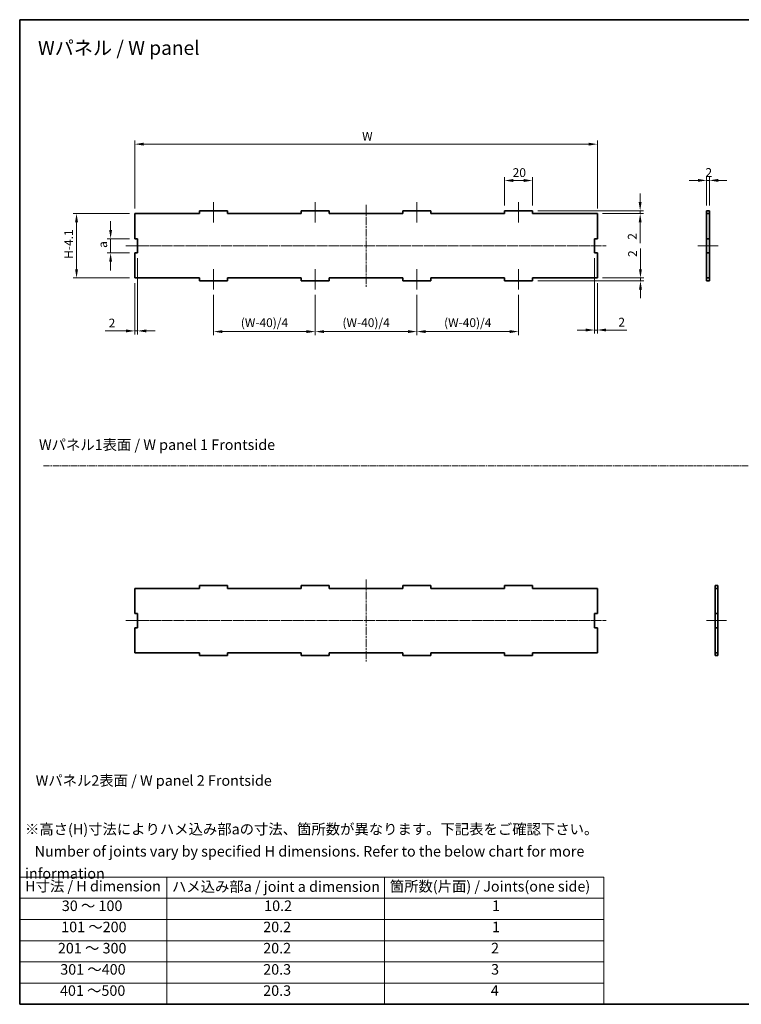
# Model space of a CAD drawing. Units: millimetres. Extents: x 0 to 4341, y 0 to 984.
# Drawn here: x 2962 to 3477, y 0 to 703 of the extents above; entities that cross this region are included whole.
import ezdxf

# ---------------------------------------------------------------- set-up
doc = ezdxf.new("R2010")
doc.units = ezdxf.units.MM
doc.linetypes.add('CHAIN', pattern=[0.3543, 0.2362, -0.0295, 0.0591, -0.0295])
doc.layers.get('Defpoints').update_dxf_attribs({"lineweight": 25})
for name, color, linetype, lineweight in [('Border (ISO)', 7, 'Continuous', 35), ('Dimension (ISO)', 7, 'Continuous', 18), ('Sketch Geometry (ISO)', 7, 'Continuous', 18), ('Symbol (ISO)', 7, 'Continuous', 18), ('Visible (ISO)', 7, 'Continuous', 35)]:
    doc.layers.add(name, color=color, linetype=linetype, lineweight=lineweight)
doc.layers.add('Centerline (ISO)', color=7, linetype='Continuous', lineweight=18, true_color=0x80ffff)
doc.styles.add('Note Text (TK)', font='txt')
doc.styles.add('Note Text (TK3)', font='txt')
doc.dimstyles.new('Default - Method 1b (TK)', dxfattribs={"dimtxt": 2.5, "dimasz": 2.5, "dimexe": 1, "dimexo": 1.5, "dimgap": 1, "dimtad": 1, "dimtoh": 1, "dimrnd": 1e-08, "dimdsep": 46, "dimtxsty": 'Note Text (TK)', "dimcen": 0.09, "dimdle": 5, "dimclrd": 100, "dimclre": 100, "dimclrt": 7, "dimadec": 1, "dimazin": 1, "dimtfac": 1, "dimtmove": 0, "dimatfit": 3, "dimfxl": 0, "dimtolj": 1, "dimlwd": -1, "dimlwe": -1, "dimarcsym": 0})

# ---------------------------------------------------------------- blocks, each defined once
blk = doc.blocks.new('図面枠 tk図枠')
at = {"layer": 'Border (ISO)'}
for p, q in [((14.5, 289), (405.5, 289)), ((14.5, 289), (14.5, 8)), ((405.5, 289), (405.5, 8)), ((14.5, 8), (405.5, 8))]:
    blk.add_line(p, q, dxfattribs=at)
blk = doc.blocks.new('*D55')
at = {"layer": 'Defpoints', "color": 0, "transparency": 16777216}
for p in [(3374.57, 613.7), (3044.57, 564.11), (3374.57, 564.11)]:
    blk.add_point(p, dxfattribs=at)
at = {"layer": 'Dimension (ISO)', "color": 100, "transparency": 16777216}
for p, q in [((3044.57, 567.86), (3044.57, 616.2)), ((3050.82, 613.7), (3368.32, 613.7)), ((3374.57, 567.86), (3374.57, 616.2))]:
    blk.add_line(p, q, dxfattribs=at)
for points in [[(3050.82, 614.74), (3050.82, 612.66), (3044.57, 613.7)], [(3368.32, 614.74), (3368.32, 612.66), (3374.57, 613.7)]]:
    blk.add_solid(points, dxfattribs=at)
at = {"layer": 'Dimension (ISO)', "color": 7, "transparency": 16777216, "insert": (3204.85, 619.33), "char_height": 6.25, "attachment_point": 4, "style": 'Note Text (TK)'}
blk.add_mtext('\\A1; \\fＭＳ Ｐゴシック|b0|i0;W', dxfattribs=at)
blk = doc.blocks.new('*D56')
at = {"layer": 'Defpoints', "color": 0, "transparency": 16777216}
for p in [(3003.04, 564.11), (3044.57, 564.11), (3044.57, 518.21)]:
    blk.add_point(p, dxfattribs=at)
at = {"layer": 'Dimension (ISO)', "color": 100, "transparency": 16777216}
for p, q in [((3040.82, 564.11), (3000.54, 564.11)), ((3003.04, 524.46), (3003.04, 557.86)), ((3040.82, 518.21), (3000.54, 518.21))]:
    blk.add_line(p, q, dxfattribs=at)
for points in [[(3002, 557.86), (3004.09, 557.86), (3003.04, 564.11)], [(3002, 524.46), (3004.09, 524.46), (3003.04, 518.21)]]:
    blk.add_solid(points, dxfattribs=at)
at = {"layer": 'Dimension (ISO)', "color": 7, "transparency": 16777216, "insert": (2997.42, 529.98), "char_height": 6.25, "attachment_point": 4, "rotation": 90, "style": 'Note Text (TK)'}
blk.add_mtext('\\A1; \\fＭＳ Ｐゴシック|b0|i0;H-4.1', dxfattribs=at)
blk = doc.blocks.new('テーブル3')
at = {"layer": 'Symbol (ISO)'}
for p, q in [((14.5, 44.29), (181.14, 44.29)), ((14.5, 44.29), (14.5, 38.25)), ((56.5, 44.29), (56.5, 38.25)), ((118.63, 44.29), (118.63, 38.25)), ((181.14, 44.29), (181.14, 38.25)), ((14.5, 38.25), (181.14, 38.25)), ((14.5, 38.25), (14.5, 8)), ((56.5, 38.25), (56.5, 8)), ((118.63, 38.25), (118.63, 8)), ((181.14, 38.25), (181.14, 8)), ((14.5, 32.2), (181.14, 32.2)), ((14.5, 26.15), (181.14, 26.15)), ((14.5, 20.1), (181.14, 20.1)), ((14.5, 14.05), (181.14, 14.05)), ((14.5, 8), (181.14, 8))]:
    blk.add_line(p, q, dxfattribs=at)
at = {"layer": 'Symbol (ISO)', "color": 7, "char_height": 3, "attachment_point": 7, "style": 'Note Text (TK3)'}
for s, insert in [('H寸法 / H dimension', (16.05, 39.28)), ('ハメ込み部a / joint a dimension', (57.95, 39.16)), ('箇所数(片面) / Joints(one side)', (120.1, 39.23)), ('30 ～ 100', (26.52, 33.68)), ('10.2', (84.26, 33.69)), ('1', (149.28, 33.7)), ('101 ～200', (26.35, 27.64)), ('20.2', (83.99, 27.64)), ('1', (149.28, 27.65)), ('201 ～ 300', (25.4, 21.58)), ('20.2', (83.99, 21.59)), ('2', (149.01, 21.61)), ('301 ～400', (26.08, 15.53)), ('20.3', (83.99, 15.53)), ('3', (149.01, 15.54)), ('401 ～500', (26, 9.48)), ('20.3', (83.99, 9.48)), ('4', (148.94, 9.51))]:
    blk.add_mtext(s, dxfattribs=dict(at, insert=insert))
blk = doc.blocks.new('*D57')
at = {"layer": 'Defpoints', "color": 0, "transparency": 16777216}
for p in [(3328.32, 587.76), (3308.32, 566.11), (3328.32, 566.11)]:
    blk.add_point(p, dxfattribs=at)
at = {"layer": 'Dimension (ISO)', "color": 100, "transparency": 16777216}
for p, q in [((3308.32, 569.86), (3308.32, 590.26)), ((3328.32, 569.86), (3328.32, 590.26)), ((3314.57, 587.76), (3322.07, 587.76))]:
    blk.add_line(p, q, dxfattribs=at)
for points in [[(3314.57, 588.81), (3314.57, 586.72), (3308.32, 587.76)], [(3322.07, 588.81), (3322.07, 586.72), (3328.32, 587.76)]]:
    blk.add_solid(points, dxfattribs=at)
at = {"layer": 'Dimension (ISO)', "color": 7, "transparency": 16777216, "insert": (3314.17, 593.39), "char_height": 6.25, "attachment_point": 4, "style": 'Note Text (TK)'}
blk.add_mtext('\\A1;20', dxfattribs=at)
blk = doc.blocks.new('*D58')
at = {"layer": 'Defpoints', "color": 0, "transparency": 16777216}
for p in [(3454.51, 587.84), (3452.51, 566.11), (3454.51, 566.11)]:
    blk.add_point(p, dxfattribs=at)
at = {"layer": 'Dimension (ISO)', "color": 100, "transparency": 16777216}
for p, q in [((3452.51, 569.86), (3452.51, 590.34)), ((3454.51, 569.86), (3454.51, 590.34)), ((3446.26, 587.84), (3440.01, 587.84)), ((3452.51, 587.84), (3454.51, 587.84)), ((3460.76, 587.84), (3467.01, 587.84))]:
    blk.add_line(p, q, dxfattribs=at)
for points in [[(3446.26, 588.88), (3446.26, 586.8), (3452.51, 587.84)], [(3460.76, 588.88), (3460.76, 586.8), (3454.51, 587.84)]]:
    blk.add_solid(points, dxfattribs=at)
at = {"layer": 'Dimension (ISO)', "color": 7, "transparency": 16777216, "insert": (3451.69, 593.47), "char_height": 6.25, "attachment_point": 4, "style": 'Note Text (TK)'}
blk.add_mtext('\\A1;2', dxfattribs=at)
blk = doc.blocks.new('*D59')
at = {"layer": 'Defpoints', "color": 0, "transparency": 16777216}
for p in [(3328.32, 566.11), (3374.57, 564.11), (3405.1, 564.11)]:
    blk.add_point(p, dxfattribs=at)
at = {"layer": 'Dimension (ISO)', "color": 100, "transparency": 16777216}
for p, q in [((3405.1, 572.36), (3405.1, 578.61)), ((3332.07, 566.11), (3407.6, 566.11)), ((3378.32, 564.11), (3407.6, 564.11)), ((3405.1, 566.11), (3405.1, 564.11)), ((3405.1, 557.86), (3405.1, 542.99))]:
    blk.add_line(p, q, dxfattribs=at)
for points in [[(3404.06, 572.36), (3406.14, 572.36), (3405.1, 566.11)], [(3404.06, 557.86), (3406.14, 557.86), (3405.1, 564.11)]]:
    blk.add_solid(points, dxfattribs=at)
at = {"layer": 'Dimension (ISO)', "color": 7, "transparency": 16777216, "insert": (3399.47, 545.49), "char_height": 6.25, "attachment_point": 4, "rotation": 90, "style": 'Note Text (TK)'}
blk.add_mtext('\\A1;2', dxfattribs=at)
blk = doc.blocks.new('*D60')
at = {"layer": 'Defpoints', "color": 0, "transparency": 16777216}
for p in [(3328.32, 516.21), (3374.57, 518.21), (3405.32, 518.21)]:
    blk.add_point(p, dxfattribs=at)
at = {"layer": 'Dimension (ISO)', "color": 100, "transparency": 16777216}
for p, q in [((3405.32, 524.46), (3405.32, 539.33)), ((3332.07, 516.21), (3407.82, 516.21)), ((3378.32, 518.21), (3407.82, 518.21)), ((3405.32, 516.21), (3405.32, 518.21)), ((3405.32, 509.96), (3405.32, 503.71))]:
    blk.add_line(p, q, dxfattribs=at)
for points in [[(3404.28, 524.46), (3406.36, 524.46), (3405.32, 518.21)], [(3404.28, 509.96), (3406.36, 509.96), (3405.32, 516.21)]]:
    blk.add_solid(points, dxfattribs=at)
at = {"layer": 'Dimension (ISO)', "color": 7, "transparency": 16777216, "insert": (3399.7, 533.21), "char_height": 6.25, "attachment_point": 4, "rotation": 90, "style": 'Note Text (TK)'}
blk.add_mtext('\\A1;2', dxfattribs=at)
blk = doc.blocks.new('*D61')
at = {"layer": 'Defpoints', "color": 0, "transparency": 16777216}
for p in [(3027.36, 546.26), (3044.57, 546.26), (3044.57, 536.06)]:
    blk.add_point(p, dxfattribs=at)
at = {"layer": 'Dimension (ISO)', "color": 100, "transparency": 16777216}
for p, q in [((3027.36, 552.51), (3027.36, 558.76)), ((3040.82, 546.26), (3024.86, 546.26)), ((3027.36, 536.06), (3027.36, 546.26)), ((3040.82, 536.06), (3024.86, 536.06)), ((3027.36, 529.81), (3027.36, 523.56))]:
    blk.add_line(p, q, dxfattribs=at)
for points in [[(3026.32, 552.51), (3028.4, 552.51), (3027.36, 546.26)], [(3026.32, 529.81), (3028.4, 529.81), (3027.36, 536.06)]]:
    blk.add_solid(points, dxfattribs=at)
at = {"layer": 'Dimension (ISO)', "color": 7, "transparency": 16777216, "insert": (3021.74, 537.77), "char_height": 6.25, "attachment_point": 4, "rotation": 90, "style": 'Note Text (TK)'}
blk.add_mtext('\\A1; \\fＭＳ Ｐゴシック|b0|i0;a', dxfattribs=at)
blk = doc.blocks.new('*D62')
at = {"layer": 'Defpoints', "color": 0, "transparency": 16777216}
for p in [(3046.57, 536.06), (3044.57, 518.21), (3044.57, 480.44)]:
    blk.add_point(p, dxfattribs=at)
at = {"layer": 'Dimension (ISO)', "color": 100, "transparency": 16777216}
for p, q in [((3046.57, 532.31), (3046.57, 477.94)), ((3044.57, 514.46), (3044.57, 477.94)), ((3038.32, 480.44), (3023.45, 480.44)), ((3046.57, 480.44), (3044.57, 480.44)), ((3052.82, 480.44), (3059.07, 480.44))]:
    blk.add_line(p, q, dxfattribs=at)
for points in [[(3038.32, 481.49), (3038.32, 479.4), (3044.57, 480.44)], [(3052.82, 481.49), (3052.82, 479.4), (3046.57, 480.44)]]:
    blk.add_solid(points, dxfattribs=at)
at = {"layer": 'Dimension (ISO)', "color": 7, "transparency": 16777216, "insert": (3025.95, 486.07), "char_height": 6.25, "attachment_point": 4, "style": 'Note Text (TK)'}
blk.add_mtext('\\A1;2', dxfattribs=at)
blk = doc.blocks.new('*D63')
at = {"layer": 'Defpoints', "color": 0, "transparency": 16777216}
for p in [(3372.57, 536.06), (3374.57, 518.21), (3374.57, 481.09)]:
    blk.add_point(p, dxfattribs=at)
at = {"layer": 'Dimension (ISO)', "color": 100, "transparency": 16777216}
for p, q in [((3372.57, 532.31), (3372.57, 478.59)), ((3374.57, 514.46), (3374.57, 478.59)), ((3366.32, 481.09), (3360.07, 481.09)), ((3372.57, 481.09), (3374.57, 481.09)), ((3380.82, 481.09), (3395.7, 481.09))]:
    blk.add_line(p, q, dxfattribs=at)
for points in [[(3366.32, 482.13), (3366.32, 480.05), (3372.57, 481.09)], [(3380.82, 482.13), (3380.82, 480.05), (3374.57, 481.09)]]:
    blk.add_solid(points, dxfattribs=at)
at = {"layer": 'Dimension (ISO)', "color": 7, "transparency": 16777216, "insert": (3389.57, 486.72), "char_height": 6.25, "attachment_point": 4, "style": 'Note Text (TK)'}
blk.add_mtext('\\A1;2', dxfattribs=at)
blk = doc.blocks.new('*D64')
at = {"layer": 'Defpoints', "color": 0, "transparency": 16777216}
for p in [(3100.82, 509.96), (3173.32, 509.96), (3173.32, 479.96)]:
    blk.add_point(p, dxfattribs=at)
at = {"layer": 'Dimension (ISO)', "color": 100, "transparency": 16777216}
for p, q in [((3100.82, 506.21), (3100.82, 477.46)), ((3173.32, 506.21), (3173.32, 477.46)), ((3107.07, 479.96), (3167.07, 479.96))]:
    blk.add_line(p, q, dxfattribs=at)
for points in [[(3107.07, 481), (3107.07, 478.92), (3100.82, 479.96)], [(3167.07, 481), (3167.07, 478.92), (3173.32, 479.96)]]:
    blk.add_solid(points, dxfattribs=at)
at = {"layer": 'Dimension (ISO)', "color": 7, "transparency": 16777216, "insert": (3118.32, 486.33), "char_height": 6.25, "attachment_point": 4, "style": 'Note Text (TK)'}
blk.add_mtext('\\A1; \\fＭＳ Ｐゴシック|b0|i0;(W-40)/4', dxfattribs=at)
blk = doc.blocks.new('*D65')
at = {"layer": 'Defpoints', "color": 0, "transparency": 16777216}
for p in [(3173.32, 509.96), (3245.82, 509.96), (3245.82, 479.96)]:
    blk.add_point(p, dxfattribs=at)
at = {"layer": 'Dimension (ISO)', "color": 100, "transparency": 16777216}
for p, q in [((3173.32, 506.21), (3173.32, 477.46)), ((3245.82, 506.21), (3245.82, 477.46)), ((3179.57, 479.96), (3239.57, 479.96))]:
    blk.add_line(p, q, dxfattribs=at)
for points in [[(3179.57, 481), (3179.57, 478.92), (3173.32, 479.96)], [(3239.57, 481), (3239.57, 478.92), (3245.82, 479.96)]]:
    blk.add_solid(points, dxfattribs=at)
at = {"layer": 'Dimension (ISO)', "color": 7, "transparency": 16777216, "insert": (3190.82, 486.33), "char_height": 6.25, "attachment_point": 4, "style": 'Note Text (TK)'}
blk.add_mtext('\\A1; \\fＭＳ Ｐゴシック|b0|i0;(W-40)/4', dxfattribs=at)
blk = doc.blocks.new('*D66')
at = {"layer": 'Defpoints', "color": 0, "transparency": 16777216}
for p in [(3245.82, 509.96), (3318.32, 509.96), (3318.32, 479.96)]:
    blk.add_point(p, dxfattribs=at)
at = {"layer": 'Dimension (ISO)', "color": 100, "transparency": 16777216}
for p, q in [((3245.82, 506.21), (3245.82, 477.46)), ((3318.32, 506.21), (3318.32, 477.46)), ((3252.07, 479.96), (3312.07, 479.96))]:
    blk.add_line(p, q, dxfattribs=at)
for points in [[(3252.07, 481), (3252.07, 478.92), (3245.82, 479.96)], [(3312.07, 481), (3312.07, 478.92), (3318.32, 479.96)]]:
    blk.add_solid(points, dxfattribs=at)
at = {"layer": 'Dimension (ISO)', "color": 7, "transparency": 16777216, "insert": (3263.32, 486.33), "char_height": 6.25, "attachment_point": 4, "style": 'Note Text (TK)'}
blk.add_mtext('\\A1; \\fＭＳ Ｐゴシック|b0|i0;(W-40)/4', dxfattribs=at)

msp = doc.modelspace()

# ---------------------------------------------------------------- linework, layer by layer
at = {"layer": 'Centerline (ISO)', "linetype": 'CHAIN', "ltscale": 6.444903}
for p, q in [((3100.8237, 572.3623), (3100.8237, 557.8623)), ((3173.3237, 557.8623), (3173.3237, 572.3623)), ((3245.8237, 572.3623), (3245.8237, 557.8623)), ((3318.3237, 572.3623), (3318.3237, 557.8623)), ((3446.2558, 541.1623), (3460.7558, 541.1623)), ((3446.2558, 541.1623), (3460.7558, 541.1623)), ((3100.8237, 509.9623), (3100.8237, 524.4623)), ((3173.3237, 524.4623), (3173.3237, 509.9623)), ((3245.8237, 524.4623), (3245.8237, 509.9623)), ((3318.3237, 509.9623), (3318.3237, 524.4623)), ((3452.3115, 273.8038), (3466.8115, 273.8038)), ((3452.3115, 273.8038), (3466.8115, 273.8038))]:
    msp.add_line(p, q, dxfattribs=at)
at = {"layer": 'Centerline (ISO)', "linetype": 'CHAIN', "ltscale": 23.990969}
for p, q in [((3209.5737, 570.3623), (3209.5737, 511.9623)), ((3038.3237, 541.1623), (3380.8237, 541.1623)), ((3040.3237, 541.1623), (3378.8237, 541.1623)), ((3209.5737, 303.0038), (3209.5737, 244.6038)), ((3038.3237, 273.8038), (3380.8237, 273.8038)), ((3040.3237, 273.8038), (3378.8237, 273.8038))]:
    msp.add_line(p, q, dxfattribs=at)
at = {"layer": 'Sketch Geometry (ISO)', "color": 4, "linetype": 'CHAIN', "ltscale": 18.259445, "true_color": 0x00ffff}
msp.add_line((2979.5644, 384.1117), (3917.616, 384.1117), dxfattribs=at)
at = {"layer": 'Visible (ISO)'}
for p, q in [((3044.5737, 564.1123), (3090.8237, 564.1123)), ((3044.5737, 546.2623), (3044.5737, 564.1123)), ((3090.8237, 564.1123), (3090.8237, 566.1123)), ((3090.8237, 566.1123), (3110.8237, 566.1123)), ((3110.8237, 566.1123), (3110.8237, 564.1123)), ((3110.8237, 564.1123), (3163.3237, 564.1123)), ((3163.3237, 566.1123), (3183.3237, 566.1123)), ((3163.3237, 564.1123), (3163.3237, 566.1123)), ((3183.3237, 566.1123), (3183.3237, 564.1123)), ((3183.3237, 564.1123), (3235.8237, 564.1123)), ((3235.8237, 564.1123), (3235.8237, 566.1123)), ((3235.8237, 566.1123), (3255.8237, 566.1123)), ((3255.8237, 566.1123), (3255.8237, 564.1123)), ((3255.8237, 564.1123), (3308.3237, 564.1123)), ((3308.3237, 564.1123), (3308.3237, 566.1123)), ((3308.3237, 566.1123), (3328.3237, 566.1123)), ((3328.3237, 566.1123), (3328.3237, 564.1123)), ((3328.3237, 564.1123), (3374.5737, 564.1123)), ((3374.5737, 546.2623), (3374.5737, 564.1123)), ((3454.5058, 566.1123), (3452.5058, 566.1123)), ((3452.5058, 566.1123), (3452.5058, 564.1123)), ((3452.5058, 564.1123), (3454.5058, 564.1123)), ((3452.5058, 546.2623), (3452.5058, 564.1123)), ((3454.5058, 566.1123), (3454.5058, 564.1123)), ((3454.5058, 564.1123), (3454.5058, 546.2623)), ((3044.5737, 546.2623), (3046.5737, 546.2623)), ((3046.5737, 546.2623), (3046.5737, 536.0623)), ((3372.5737, 546.2623), (3374.5737, 546.2623)), ((3372.5737, 536.0623), (3372.5737, 546.2623)), ((3452.5058, 546.2623), (3454.5058, 546.2623)), ((3452.5058, 536.0623), (3452.5058, 546.2623)), ((3454.5058, 546.2623), (3454.5058, 536.0623)), ((3044.5737, 518.2123), (3044.5737, 536.0623)), ((3046.5737, 536.0623), (3044.5737, 536.0623)), ((3374.5737, 536.0623), (3372.5737, 536.0623)), ((3374.5737, 518.2123), (3374.5737, 536.0623)), ((3452.5058, 518.2123), (3452.5058, 536.0623)), ((3454.5058, 536.0623), (3452.5058, 536.0623)), ((3454.5058, 536.0623), (3454.5058, 518.2123)), ((3090.8237, 518.2123), (3044.5737, 518.2123)), ((3090.8237, 516.2123), (3090.8237, 518.2123)), ((3110.8237, 516.2123), (3090.8237, 516.2123)), ((3110.8237, 518.2123), (3110.8237, 516.2123)), ((3163.3237, 518.2123), (3110.8237, 518.2123)), ((3163.3237, 516.2123), (3163.3237, 518.2123)), ((3183.3237, 516.2123), (3163.3237, 516.2123)), ((3183.3237, 518.2123), (3183.3237, 516.2123)), ((3235.8237, 518.2123), (3183.3237, 518.2123)), ((3235.8237, 516.2123), (3235.8237, 518.2123)), ((3255.8237, 516.2123), (3235.8237, 516.2123)), ((3255.8237, 518.2123), (3255.8237, 516.2123)), ((3308.3237, 518.2123), (3255.8237, 518.2123)), ((3308.3237, 516.2123), (3308.3237, 518.2123)), ((3328.3237, 516.2123), (3308.3237, 516.2123)), ((3328.3237, 518.2123), (3328.3237, 516.2123)), ((3374.5737, 518.2123), (3328.3237, 518.2123)), ((3452.5058, 518.2123), (3452.5058, 516.2123)), ((3454.5058, 518.2123), (3452.5058, 518.2123)), ((3454.5058, 516.2123), (3452.5058, 516.2123)), ((3454.5058, 518.2123), (3454.5058, 516.2123)), ((3044.5737, 296.7538), (3090.8237, 296.7538)), ((3044.5737, 278.9038), (3044.5737, 296.7538)), ((3090.8237, 296.7538), (3090.8237, 298.7538)), ((3090.8237, 298.7538), (3110.8237, 298.7538)), ((3110.8237, 298.7538), (3110.8237, 296.7538)), ((3110.8237, 296.7538), (3163.3237, 296.7538)), ((3163.3237, 298.7538), (3183.3237, 298.7538)), ((3163.3237, 296.7538), (3163.3237, 298.7538)), ((3183.3237, 298.7538), (3183.3237, 296.7538)), ((3183.3237, 296.7538), (3235.8237, 296.7538)), ((3235.8237, 296.7538), (3235.8237, 298.7538)), ((3235.8237, 298.7538), (3255.8237, 298.7538)), ((3255.8237, 298.7538), (3255.8237, 296.7538)), ((3255.8237, 296.7538), (3308.3237, 296.7538)), ((3308.3237, 296.7538), (3308.3237, 298.7538)), ((3308.3237, 298.7538), (3328.3237, 298.7538)), ((3328.3237, 298.7538), (3328.3237, 296.7538)), ((3328.3237, 296.7538), (3374.5737, 296.7538)), ((3374.5737, 278.9038), (3374.5737, 296.7538)), ((3460.5615, 298.7538), (3458.5615, 298.7538)), ((3458.5615, 298.7538), (3458.5615, 296.7538)), ((3458.5615, 296.7538), (3460.5615, 296.7538)), ((3458.5615, 278.9038), (3458.5615, 296.7538)), ((3460.5615, 298.7538), (3460.5615, 296.7538)), ((3460.5615, 296.7538), (3460.5615, 278.9038)), ((3044.5737, 278.9038), (3046.5737, 278.9038)), ((3046.5737, 278.9038), (3046.5737, 268.7038)), ((3372.5737, 278.9038), (3374.5737, 278.9038)), ((3372.5737, 268.7038), (3372.5737, 278.9038)), ((3458.5615, 278.9038), (3460.5615, 278.9038)), ((3458.5615, 268.7038), (3458.5615, 278.9038)), ((3460.5615, 278.9038), (3460.5615, 268.7038)), ((3044.5737, 250.8538), (3044.5737, 268.7038)), ((3046.5737, 268.7038), (3044.5737, 268.7038)), ((3374.5737, 268.7038), (3372.5737, 268.7038)), ((3374.5737, 250.8538), (3374.5737, 268.7038)), ((3458.5615, 250.8538), (3458.5615, 268.7038)), ((3460.5615, 268.7038), (3458.5615, 268.7038)), ((3460.5615, 268.7038), (3460.5615, 250.8538)), ((3090.8237, 250.8538), (3044.5737, 250.8538)), ((3090.8237, 248.8538), (3090.8237, 250.8538)), ((3110.8237, 248.8538), (3090.8237, 248.8538)), ((3110.8237, 250.8538), (3110.8237, 248.8538)), ((3163.3237, 250.8538), (3110.8237, 250.8538)), ((3163.3237, 248.8538), (3163.3237, 250.8538)), ((3183.3237, 248.8538), (3163.3237, 248.8538)), ((3183.3237, 250.8538), (3183.3237, 248.8538)), ((3235.8237, 250.8538), (3183.3237, 250.8538)), ((3235.8237, 248.8538), (3235.8237, 250.8538)), ((3255.8237, 248.8538), (3235.8237, 248.8538)), ((3255.8237, 250.8538), (3255.8237, 248.8538)), ((3308.3237, 250.8538), (3255.8237, 250.8538)), ((3308.3237, 248.8538), (3308.3237, 250.8538)), ((3328.3237, 248.8538), (3308.3237, 248.8538)), ((3328.3237, 250.8538), (3328.3237, 248.8538)), ((3374.5737, 250.8538), (3328.3237, 250.8538)), ((3458.5615, 250.8538), (3458.5615, 248.8538)), ((3460.5615, 250.8538), (3458.5615, 250.8538)), ((3460.5615, 248.8538), (3458.5615, 248.8538)), ((3460.5615, 250.8538), (3460.5615, 248.8538))]:
    msp.add_line(p, q, dxfattribs=at)

# ---------------------------------------------------------------- block references
at = {"xscale": 2.5, "yscale": 2.5, "zscale": 2.5}
for name in ['図面枠 tk図枠', 'テーブル3']:
    msp.add_blockref(name, (2926.25, -20), dxfattribs=at)

# ---------------------------------------------------------------- texts
at = {"layer": 'Symbol (ISO)', "color": 7, "attachment_point": 4, "style": 'Note Text (TK)'}
for s, insert, char_height, width, line_spacing_factor in [('\\fＭＳ Ｐゴシック|b0|i0;\\H10.0000;Wパネル / W panel', (2975.5137, 682.3961), 10, 119.941521, 1.5), ('\\fＭＳ Ｐゴシック|b0|i0;\\H7.5000;Wパネル1表面 / W panel 1 Frontside', (2976.2924, 399.2393), 7.5, 174.561405, 1.5), ('\\fＭＳ Ｐゴシック|b0|i0;\\H7.5000;Wパネル2表面 / W panel 2 Frontside', (2973.9209, 159.6659), 7.5, 174.561405, 1.5), ('\\fＭＳ Ｐゴシック|b0|i0;\\H7.5000;※高さ(H)寸法によりハメ込み部aの寸法、箇所数が異なります。下記表をご確認下さい。\\P\\fＭＳ Ｐゴシック|b0|i0;\\H7.5000;   Number of joints vary by specified H dimensions. Refer to the below chart for more information', (2966.2893, 109.1573), 7.5000003, 455.307007, 1.265218)]:
    msp.add_mtext(s, dxfattribs=dict(at, insert=insert, char_height=char_height, width=width, line_spacing_factor=line_spacing_factor))

# ---------------------------------------------------------------- dimensions: what is measured, and where the dimension line sits
at = {"layer": 'Dimension (ISO)', "color": 100, "true_color": 0x00ff3f}
for base, p1, p2, angle, text, override, picture, middle in [((3374.5737, 613.7016), (3044.5737, 564.1123), (3374.5737, 564.1123), 180, ' \\fＭＳ Ｐゴシック|b0|i0;W', {"dimscale": 0, "dimtxt": 6.25, "dimasz": 6.25, "dimexe": 2.5, "dimexo": 3.75, "dimgap": 2.5, "dimtoh": 0, "dimdec": 2, "dimcen": 0.225, "dimtol": 0, "dimlim": 0, "dimtp": 0, "dimtm": 0, "dimtdec": 2, "dimtofl": 0, "dimatfit": 1}, '*D55', (3209.5737, 613.7016)), ((3003.0448, 564.1123), (3044.5737, 518.2123), (3044.5737, 564.1123), 90, ' \\fＭＳ Ｐゴシック|b0|i0;H-4.1', {"dimscale": 0, "dimtxt": 6.25, "dimasz": 6.25, "dimexe": 2.5, "dimexo": 3.75, "dimgap": 2.5, "dimtoh": 0, "dimdec": 2, "dimcen": 0.225, "dimtol": 0, "dimlim": 0, "dimtp": 0, "dimtm": 0, "dimtdec": 2, "dimtofl": 0, "dimatfit": 1}, '*D56', (3003.0448, 541.1623)), ((3027.3626, 546.2623), (3044.5737, 536.0623), (3044.5737, 546.2623), 90, ' \\fＭＳ Ｐゴシック|b0|i0;a', {"dimscale": 0, "dimtxt": 6.25, "dimasz": 6.25, "dimexe": 2.5, "dimexo": 3.75, "dimgap": 2.5, "dimtoh": 0, "dimdec": 2, "dimcen": 0.225, "dimtol": 0, "dimlim": 0, "dimtp": 0, "dimtm": 0, "dimtdec": 2, "dimtofl": 1, "dimatfit": 1}, '*D61', (3027.3626, 541.1623)), ((3173.3237, 479.9623), (3100.8237, 509.9623), (3173.3237, 509.9623), 180, ' \\fＭＳ Ｐゴシック|b0|i0;(W-40)/4', {"dimscale": 0, "dimtxt": 6.25, "dimasz": 6.25, "dimexe": 2.5, "dimexo": 3.75, "dimgap": 2.5, "dimtoh": 0, "dimdec": 2, "dimcen": 0.225, "dimtol": 0, "dimlim": 0, "dimtp": 0, "dimtm": 0, "dimtdec": 2, "dimtofl": 0, "dimatfit": 1}, '*D64', (3137.0737, 479.9623)), ((3245.8237, 479.9623), (3173.3237, 509.9623), (3245.8237, 509.9623), 180, ' \\fＭＳ Ｐゴシック|b0|i0;(W-40)/4', {"dimscale": 0, "dimtxt": 6.25, "dimasz": 6.25, "dimexe": 2.5, "dimexo": 3.75, "dimgap": 2.5, "dimtoh": 0, "dimdec": 2, "dimcen": 0.225, "dimtol": 0, "dimlim": 0, "dimtp": 0, "dimtm": 0, "dimtdec": 2, "dimtofl": 0, "dimatfit": 1}, '*D65', (3209.5737, 479.9623)), ((3318.3237, 479.9623), (3245.8237, 509.9623), (3318.3237, 509.9623), 180, ' \\fＭＳ Ｐゴシック|b0|i0;(W-40)/4', {"dimscale": 0, "dimtxt": 6.25, "dimasz": 6.25, "dimexe": 2.5, "dimexo": 3.75, "dimgap": 2.5, "dimtoh": 0, "dimdec": 2, "dimcen": 0.225, "dimtol": 0, "dimlim": 0, "dimtp": 0, "dimtm": 0, "dimtdec": 2, "dimtofl": 0, "dimatfit": 1}, '*D66', (3282.0737, 479.9623))]:
    dim = msp.add_linear_dim(base=base, p1=p1, p2=p2, angle=angle, text=text, dimstyle='Default - Method 1b (TK)', override=override, dxfattribs=at)
    dim.commit()
    dim.dimension.update_dxf_attribs({"geometry": picture, "text_midpoint": middle, "dimtype": 160})
for base, p1, p2, angle, override, picture, middle in [((3328.3237, 587.7648), (3308.3237, 566.1123), (3328.3237, 566.1123), 180, {"dimscale": 0, "dimtxt": 6.25, "dimasz": 6.25, "dimexe": 2.5, "dimexo": 3.75, "dimgap": 2.5, "dimtoh": 0, "dimdec": 2, "dimcen": 0.225, "dimtol": 0, "dimlim": 0, "dimtp": 0, "dimtm": 0, "dimtdec": 2, "dimtofl": 0, "dimatfit": 1}, '*D57', (3318.3237, 587.7648)), ((3454.5058, 587.8408), (3452.5058, 566.1123), (3454.5058, 566.1123), 180, {"dimscale": 0, "dimtxt": 6.25, "dimasz": 6.25, "dimexe": 2.5, "dimexo": 3.75, "dimgap": 2.5, "dimtoh": 0, "dimdec": 2, "dimcen": 0.225, "dimtol": 0, "dimlim": 0, "dimtp": 0, "dimtm": 0, "dimtdec": 2, "dimtofl": 1, "dimatfit": 1}, '*D58', (3453.5058, 587.8408)), ((3405.0997, 564.1123), (3328.3237, 566.1123), (3374.5737, 564.1123), 90, {"dimscale": 0, "dimtxt": 6.25, "dimasz": 6.25, "dimexe": 2.5, "dimexo": 3.75, "dimgap": 2.5, "dimtoh": 0, "dimdec": 2, "dimcen": 0.225, "dimtol": 0, "dimlim": 0, "dimtp": 0, "dimtm": 0, "dimtdec": 2, "dimtofl": 1, "dimatfit": 1}, '*D59', (3405.0997, 547.3012)), ((3044.5737, 480.4436), (3046.5737, 536.0623), (3044.5737, 518.2123), 180, {"dimscale": 0, "dimtxt": 6.25, "dimasz": 6.25, "dimexe": 2.5, "dimexo": 3.75, "dimgap": 2.5, "dimtoh": 0, "dimdec": 2, "dimcen": 0.225, "dimtol": 0, "dimlim": 0, "dimtp": 0, "dimtm": 0, "dimtdec": 2, "dimtofl": 1, "dimatfit": 1}, '*D62', (3027.7626, 480.4436)), ((3405.3211, 518.2123), (3328.3237, 516.2123), (3374.5737, 518.2123), 90, {"dimscale": 0, "dimtxt": 6.25, "dimasz": 6.25, "dimexe": 2.5, "dimexo": 3.75, "dimgap": 2.5, "dimtoh": 0, "dimdec": 2, "dimcen": 0.225, "dimtol": 0, "dimlim": 0, "dimtp": 0, "dimtm": 0, "dimtdec": 2, "dimtofl": 1, "dimatfit": 1}, '*D60', (3405.3211, 535.0233)), ((3374.5737, 481.0921), (3372.5737, 536.0623), (3374.5737, 518.2123), 180, {"dimscale": 0, "dimtxt": 6.25, "dimasz": 6.25, "dimexe": 2.5, "dimexo": 3.75, "dimgap": 2.5, "dimtoh": 0, "dimdec": 2, "dimcen": 0.225, "dimtol": 0, "dimlim": 0, "dimtp": 0, "dimtm": 0, "dimtdec": 2, "dimtofl": 1, "dimatfit": 1}, '*D63', (3391.3848, 481.0921))]:
    dim = msp.add_linear_dim(base=base, p1=p1, p2=p2, angle=angle, dimstyle='Default - Method 1b (TK)', override=override, dxfattribs=at)
    dim.commit()
    dim.dimension.update_dxf_attribs({"geometry": picture, "text_midpoint": middle, "dimtype": 160})

doc.saveas('drawing.dxf')
